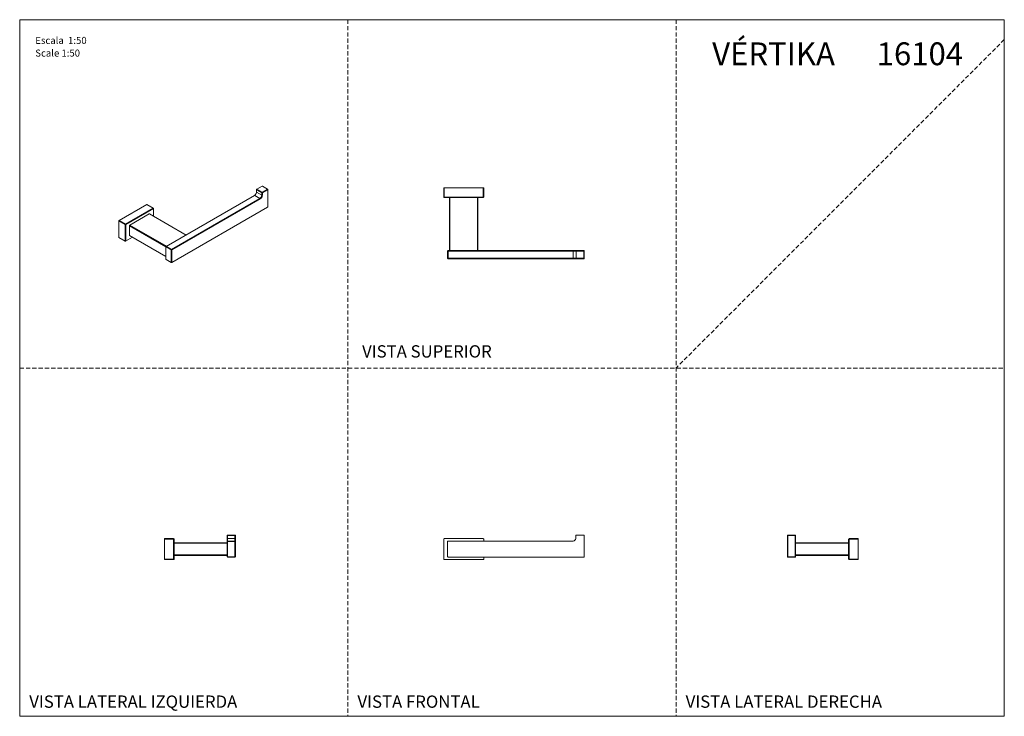
# Model space of a CAD drawing. Units: millimetres. Extents: x 0 to 297, y 0 to 210.
import ezdxf

# ---------------------------------------------------------------- set-up
doc = ezdxf.new("R2010")
doc.units = ezdxf.units.MM
doc.linetypes.add('HIDDEN', pattern=[1.905, 1.27, -0.635])
doc.layers.add('LÍNEAS_GUÍA', color=7, linetype='Continuous')
doc.styles.add('SLDTEXTSTYLE0', font='TXT', dxfattribs={"width": 0.666667})
doc.styles.add('SLDTEXTSTYLE1', font='TXT', dxfattribs={"width": 0.605})

# ---------------------------------------------------------------- blocks, each defined once
blk = doc.blocks.new('SW_NOTE_0')
at = {"color": 0, "linetype": 'Continuous', "lineweight": 0, "attachment_point": 1, "style": 'SLDTEXTSTYLE1'}
for s, insert, char_height in [('Escala  1:50', (0, 2.73), 2.1167), ('Scale 1:50', (0, -1.09), 2.117)]:
    blk.add_mtext(s, dxfattribs=dict(at, insert=insert, char_height=char_height))

msp = doc.modelspace()

# ---------------------------------------------------------------- linework, layer by layer
at = {"color": 7, "linetype": 'HIDDEN', "lineweight": 18}
for p, q in [((99, 210), (99, 0)), ((198, 210), (198, 0)), ((297, 204), (198, 105)), ((0, 105), (297, 105))]:
    msp.add_line(p, q, dxfattribs=at)
at = {"color": 7, "linetype": 'Continuous', "lineweight": 18}
for p, q in [((297, 210), (297, 0)), ((71.43, 158.77), (71.43, 158.05)), ((73.02, 157.83), (71.47, 158.72)), ((71.47, 158), (73.02, 157.1)), ((73.11, 159.82), (71.5, 158.88)), ((71.56, 158.88), (73.11, 157.98)), ((73.02, 157.83), (73.02, 157.1)), ((74.73, 158.92), (73.11, 157.98)), ((73.2, 157.83), (74.82, 158.76)), ((73.2, 157.1), (73.2, 157.83)), ((74.79, 158.92), (73.24, 159.82)), ((74.85, 153.6), (74.85, 158.81)), ((127.91, 156.55), (127.91, 159.28)), ((127.91, 159.28), (128.04, 159.28)), ((128.04, 159.28), (128.04, 156.55)), ((139.85, 159.28), (128.04, 159.28)), ((139.85, 156.55), (139.85, 159.28)), ((139.85, 159.28), (139.97, 159.28)), ((139.97, 159.28), (139.97, 156.55)), ((70.85, 157.03), (44.18, 141.64)), ((72.46, 156.13), (45.79, 140.74)), ((45.88, 140.58), (72.55, 155.97)), ((72.46, 156.13), (70.91, 157.02)), ((128.04, 156.55), (127.91, 156.55)), ((128.04, 156.55), (139.85, 156.55)), ((128.04, 156.42), (128.04, 156.55)), ((139.85, 156.42), (128.04, 156.42)), ((129.66, 156.42), (129.66, 140.39)), ((129.78, 156.42), (129.66, 156.42)), ((129.78, 140.39), (129.78, 156.42)), ((138.1, 156.42), (129.78, 156.42)), ((138.1, 156.42), (138.1, 140.39)), ((138.23, 156.42), (138.1, 156.42)), ((138.23, 140.39), (138.23, 156.42)), ((139.97, 156.55), (139.85, 156.55)), ((139.85, 156.42), (139.85, 156.55)), ((38.31, 154.33), (29.96, 149.51)), ((31.89, 148.39), (40.24, 153.22)), ((40.33, 153.06), (31.98, 148.24)), ((40.31, 153.22), (38.38, 154.34)), ((40.37, 150.75), (40.37, 153.11)), ((45.86, 136.79), (74.79, 153.49)), ((31.8, 148.24), (29.87, 149.35)), ((29.87, 149.35), (29.87, 144.43)), ((29.96, 149.51), (31.89, 148.39)), ((39.1, 151.44), (33.22, 148.04)), ((50.17, 145.09), (39.16, 151.45)), ((31.8, 143.31), (31.8, 148.24)), ((31.98, 148.24), (31.98, 143.31)), ((33.13, 147.89), (33.13, 144.98)), ((33.13, 147.89), (44.12, 141.54)), ((44.25, 141.68), (33.22, 148.04)), ((29.9, 144.37), (31.83, 143.26)), ((31.96, 143.26), (34, 144.44)), ((33.15, 144.93), (44.12, 138.6)), ((44.12, 141.53), (44.12, 137.79)), ((45.7, 140.58), (44.15, 141.47)), ((44.24, 141.63), (45.79, 140.74)), ((45.7, 140.58), (45.7, 136.85)), ((45.88, 136.85), (45.88, 140.58)), ((129.09, 138.07), (129.09, 140.26)), ((129.21, 140.26), (129.09, 140.26)), ((129.21, 140.39), (129.21, 140.26)), ((166.93, 140.39), (129.21, 140.39)), ((166.93, 140.26), (129.21, 140.26)), ((129.21, 140.26), (129.21, 138.07)), ((166.93, 140.39), (166.93, 140.26)), ((166.93, 140.26), (167.72, 140.26)), ((166.93, 138.07), (166.93, 140.26)), ((167.85, 140.26), (167.72, 140.26)), ((170.13, 140.39), (167.85, 140.39)), ((167.85, 140.39), (167.85, 140.26)), ((167.85, 140.26), (167.85, 138.07)), ((170.13, 140.26), (167.85, 140.26)), ((170.13, 140.26), (170.13, 140.39)), ((170.13, 138.07), (170.13, 140.26)), ((170.26, 140.26), (170.13, 140.26)), ((170.26, 140.26), (170.26, 138.07)), ((44.18, 137.68), (45.73, 136.79)), ((129.09, 138.07), (129.21, 138.07)), ((166.93, 138.07), (129.21, 138.07)), ((129.21, 138.07), (129.21, 137.94)), ((129.21, 137.94), (166.93, 137.94)), ((166.93, 138.07), (166.93, 137.94)), ((167.72, 138.07), (166.93, 138.07)), ((167.85, 138.07), (167.72, 138.07)), ((170.13, 138.07), (167.85, 138.07)), ((167.85, 138.07), (167.85, 137.94)), ((167.85, 137.94), (170.13, 137.94)), ((170.13, 138.07), (170.26, 138.07)), ((170.13, 137.94), (170.13, 138.07)), ((43.71, 53.55), (46.44, 53.55)), ((43.71, 53.42), (43.71, 53.55)), ((46.44, 53.55), (46.44, 53.42)), ((62.73, 54.5), (62.6, 54.5)), ((62.6, 54.5), (62.6, 53.61)), ((62.6, 53.61), (62.73, 53.61)), ((62.73, 54.63), (64.92, 54.63)), ((62.73, 54.5), (62.73, 53.61)), ((64.92, 54.5), (62.73, 54.5)), ((62.73, 52.82), (62.73, 53.61)), ((62.73, 53.61), (64.92, 53.61)), ((64.92, 54.63), (64.92, 54.5)), ((64.92, 54.5), (64.92, 53.61)), ((65.05, 54.5), (64.92, 54.5)), ((64.92, 53.61), (64.92, 52.82)), ((64.92, 53.61), (65.05, 53.61)), ((65.05, 53.61), (65.05, 54.5)), ((128.04, 53.55), (139.85, 53.55)), ((167.72, 54.5), (167.72, 53.61)), ((170.13, 54.63), (167.85, 54.63)), ((170.26, 48.12), (170.26, 54.5)), ((231.57, 54.5), (231.57, 48.12)), ((231.7, 54.5), (231.57, 54.5)), ((231.7, 54.63), (231.7, 54.5)), ((231.7, 54.63), (233.89, 54.63)), ((231.7, 48.12), (231.7, 54.5)), ((233.89, 54.5), (231.7, 54.5)), ((233.89, 54.5), (233.89, 54.63)), ((233.89, 48.12), (233.89, 54.5)), ((234.01, 54.5), (233.89, 54.5)), ((234.01, 48.12), (234.01, 54.5)), ((250.18, 53.42), (250.18, 53.55)), ((250.18, 53.55), (252.91, 53.55)), ((252.91, 53.55), (252.91, 53.42)), ((46.44, 53.42), (43.71, 53.42)), ((43.71, 53.42), (43.71, 47.39)), ((46.44, 47.39), (46.44, 53.42)), ((46.57, 53.42), (46.44, 53.42)), ((46.57, 53.42), (46.57, 47.39)), ((62.6, 52.31), (46.57, 52.31)), ((46.57, 52.31), (46.57, 52.18)), ((46.57, 52.18), (46.57, 48.63)), ((46.57, 52.18), (62.6, 52.18)), ((62.6, 52.69), (62.6, 48.12)), ((62.73, 52.69), (62.6, 52.69)), ((62.73, 52.82), (64.92, 52.82)), ((62.73, 52.82), (62.73, 52.69)), ((64.92, 52.69), (62.73, 52.69)), ((62.73, 52.69), (62.73, 48.12)), ((64.92, 52.69), (64.92, 52.82)), ((64.92, 52.69), (64.92, 48.12)), ((65.05, 52.69), (64.92, 52.69)), ((65.05, 48.12), (65.05, 52.69)), ((127.91, 47.39), (127.91, 53.42)), ((129.09, 52.69), (129.09, 48.12)), ((166.93, 52.82), (129.21, 52.82)), ((139.97, 53.42), (139.97, 52.82)), ((250.05, 52.31), (234.01, 52.31)), ((234.01, 52.18), (250.05, 52.18)), ((250.05, 47.39), (250.05, 53.42)), ((250.18, 53.42), (250.05, 53.42)), ((250.05, 52.18), (250.05, 52.31)), ((250.05, 48.63), (250.05, 52.18)), ((250.18, 53.42), (250.18, 47.39)), ((252.91, 53.42), (250.18, 53.42)), ((252.91, 47.39), (252.91, 53.42)), ((62.6, 48.63), (46.57, 48.63)), ((46.57, 48.63), (46.57, 48.5)), ((46.57, 48.5), (62.6, 48.5)), ((62.6, 48.12), (62.73, 48.12)), ((62.73, 48.12), (64.92, 48.12)), ((62.73, 48.12), (62.73, 47.99)), ((64.92, 47.99), (62.73, 47.99)), ((64.92, 48.12), (64.92, 47.99)), ((64.92, 48.12), (65.05, 48.12)), ((129.21, 47.99), (170.13, 47.99)), ((139.97, 47.99), (139.97, 47.39)), ((231.57, 48.12), (231.7, 48.12)), ((231.7, 48.12), (233.89, 48.12)), ((231.7, 47.99), (231.7, 48.12)), ((233.89, 47.99), (231.7, 47.99)), ((233.89, 47.99), (233.89, 48.12)), ((233.89, 48.12), (234.01, 48.12)), ((250.05, 48.63), (234.01, 48.63)), ((234.01, 48.5), (250.05, 48.5)), ((250.05, 48.5), (250.05, 48.63)), ((43.71, 47.26), (43.71, 47.39)), ((43.71, 47.39), (46.44, 47.39)), ((46.44, 47.26), (43.71, 47.26)), ((44.41, 47.26), (44.42, 47.26)), ((44.42, 47.26), (45.55, 47.26)), ((45.55, 47.26), (45.55, 47.26)), ((46.44, 47.26), (46.44, 47.39)), ((46.57, 47.39), (46.44, 47.39)), ((139.85, 47.26), (128.04, 47.26)), ((133.38, 47.26), (133.38, 47.26)), ((133.38, 47.26), (134.51, 47.26)), ((134.51, 47.26), (134.51, 47.26)), ((250.18, 47.39), (250.05, 47.39)), ((250.18, 47.26), (250.18, 47.39)), ((250.18, 47.39), (252.91, 47.39)), ((252.91, 47.26), (250.18, 47.26)), ((251.07, 47.26), (251.07, 47.26)), ((251.07, 47.26), (252.2, 47.26)), ((252.2, 47.26), (252.2, 47.26)), ((252.91, 47.39), (252.91, 47.26))]:
    msp.add_line(p, q, dxfattribs=at)
for centre, radius, start, end in [((71.5, 158.78), 0.0639, 185.736, 245.6217), ((71.5, 158.05), 0.0639, 185.6948, 245.6253), ((71.52, 158.83), 0.0626, 53.7031, 115.0037), ((73.22, 157.82), 0.195, 122.6055, 177.3945), ((73.11, 158), 0.195, 242.6097, 297.3903), ((73.01, 157.82), 0.195, 2.6055, 57.3945), ((74.76, 158.86), 0.0639, 65.7263, 125.6147), ((74.79, 158.82), 0.0626, 293.6928, 355.0247), ((70.87, 156.97), 0.0639, 54.3824, 114.3071), ((71.8, 157.16), 1.22, 302.6055, 357.3945), ((72.35, 155.97), 0.195, 2.6055, 57.3945), ((73.11, 157.28), 0.195, 242.6097, 297.3903), ((128.04, 156.55), 0.127, 180, 270), ((139.85, 156.55), 0.127, 270, 0), ((38.35, 154.28), 0.0639, 65.6929, 125.6176), ((40.28, 153.16), 0.0639, 65.6929, 125.6176), ((40.24, 153.11), 0.127, 0, 60.0027), ((40.31, 153.12), 0.0639, 294.3747, 354.3052), ((30.07, 149.34), 0.195, 122.6055, 177.3945), ((39.14, 151.39), 0.0639, 65.6929, 125.6176), ((32, 148.23), 0.195, 122.6055, 177.3945), ((31.89, 148.41), 0.195, 242.6097, 297.3903), ((31.79, 148.23), 0.195, 2.6055, 57.3945), ((33.32, 147.88), 0.195, 122.6055, 177.3945), ((29.93, 144.42), 0.0626, 173.7012, 234.9867), ((31.87, 143.31), 0.0626, 173.7012, 234.9867), ((31.89, 143.37), 0.127, 240.0027, 299.9973), ((31.92, 143.31), 0.0626, 305.0133, 6.2988), ((33.19, 144.98), 0.0609, 172.7442, 235.9436), ((44.18, 141.53), 0.0639, 185.736, 245.6217), ((44.21, 141.58), 0.0626, 53.7031, 115.0037), ((45.9, 140.57), 0.195, 122.6055, 177.3945), ((45.79, 140.75), 0.195, 242.6097, 297.3903), ((45.69, 140.57), 0.195, 2.6055, 57.3945), ((129.21, 140.26), 0.127, 90, 180), ((170.13, 140.26), 0.127, 0, 90), ((45.77, 136.84), 0.0639, 174.3819, 234.2753), ((45.82, 136.84), 0.0639, 305.7101, 5.6193), ((129.21, 138.07), 0.127, 180, 270), ((170.13, 138.07), 0.127, 270, 0), ((46.44, 53.42), 0.127, 0, 90), ((62.73, 54.5), 0.127, 90, 180), ((64.92, 54.5), 0.127, 0, 90), ((128.04, 53.42), 0.127, 90, 180), ((139.85, 53.42), 0.127, 0, 90), ((166.93, 53.61), 0.794, 270, 0), ((167.85, 54.5), 0.127, 90, 180), ((170.13, 54.5), 0.127, 0, 90), ((231.7, 54.5), 0.127, 90, 180), ((233.89, 54.5), 0.127, 0, 90), ((250.18, 53.42), 0.127, 90, 180), ((62.73, 52.69), 0.127, 90, 180), ((64.92, 52.69), 0.127, 360, 90), ((129.21, 52.69), 0.127, 90, 180), ((62.73, 48.12), 0.127, 180, 270), ((64.92, 48.12), 0.127, 270, 0), ((129.21, 48.12), 0.127, 180, 270), ((170.13, 48.12), 0.127, 270, 0), ((231.7, 48.12), 0.127, 180, 270), ((233.89, 48.12), 0.127, 270, 0), ((46.44, 47.39), 0.127, 270, 0), ((128.04, 47.39), 0.127, 180, 270), ((139.85, 47.39), 0.127, 270, 0), ((250.18, 47.39), 0.127, 180, 270)]:
    msp.add_arc(centre, radius, start, end, dxfattribs=at)
for points, knots in [([(71.43, 158.05), (71.43, 157.95), (71.41, 157.77), (71.27, 157.46), (71.08, 157.19), (70.92, 157.08), (70.85, 157.03)], [0, 0, 0, 0, 0.25, 0.500001, 0.75, 1, 1, 1, 1]), ([(71.5, 158.88), (71.49, 158.87), (71.46, 158.86), (71.44, 158.82), (71.44, 158.79), (71.43, 158.77)], [0, 0, 0, 0, 0.351308, 0.693008, 1, 1, 1, 1]), ([(73.24, 159.82), (73.24, 159.82), (73.23, 159.83), (73.2, 159.83), (73.16, 159.83), (73.13, 159.83), (73.11, 159.82), (73.11, 159.82)], [0, 0, 0, 0, 0.046621, 0.332666, 0.648456, 0.990176, 1, 1, 1, 1]), ([(74.84, 158.88), (74.83, 158.89), (74.81, 158.91), (74.79, 158.92), (74.79, 158.92)], [0, 0, 0, 0, 0.751268, 1, 1, 1, 1]), ([(74.85, 158.81), (74.85, 158.81), (74.86, 158.82), (74.85, 158.85), (74.84, 158.87), (74.84, 158.88)], [0, 0, 0, 0, 0.040365, 0.520699, 1, 1, 1, 1]), ([(72.55, 155.97), (72.63, 156.03), (72.76, 156.12), (72.91, 156.3), (73.01, 156.46), (73.1, 156.63), (73.18, 156.85), (73.19, 157), (73.2, 157.1)], [0, 0, 0, 0, 0.2394568, 0.3683607, 0.5, 0.6316393, 0.7605432, 1, 1, 1, 1]), ([(74.79, 153.49), (74.8, 153.5), (74.83, 153.52), (74.85, 153.56), (74.85, 153.59), (74.85, 153.6)], [0, 0, 0, 0, 0.351108, 0.692955, 1, 1, 1, 1]), ([(44.18, 141.64), (44.17, 141.63), (44.14, 141.61), (44.12, 141.57), (44.12, 141.54), (44.12, 141.53)], [0, 0, 0, 0, 0.3513084, 0.6930085, 1, 1, 1, 1]), ([(167.85, 140.39), (167.83, 140.39), (167.82, 140.39), (167.7, 140.39), (167.58, 140.39), (167.43, 140.39), (167.22, 140.39), (167.04, 140.39), (166.93, 140.39)], [0, 0, 0, 0, 0.239457, 0.368361, 0.5, 0.631639, 0.760543, 1, 1, 1, 1]), ([(44.12, 137.79), (44.12, 137.79), (44.11, 137.78), (44.12, 137.76), (44.13, 137.74), (44.13, 137.73)], [0, 0, 0, 0, 0.040516, 0.520774, 1, 1, 1, 1]), ([(44.13, 137.73), (44.14, 137.72), (44.16, 137.7), (44.18, 137.69), (44.18, 137.68)], [0, 0, 0, 0, 0.75129, 1, 1, 1, 1]), ([(45.73, 136.79), (45.73, 136.79), (45.74, 136.78), (45.77, 136.77), (45.81, 136.77), (45.84, 136.78), (45.86, 136.79), (45.86, 136.79)], [0, 0, 0, 0, 0.046637, 0.332783, 0.648683, 0.990523, 1, 1, 1, 1]), ([(166.93, 137.94), (167.04, 137.94), (167.22, 137.94), (167.43, 137.94), (167.58, 137.94), (167.7, 137.94), (167.82, 137.94), (167.83, 137.94), (167.85, 137.94)], [0, 0, 0, 0, 0.2394568, 0.3683607, 0.5, 0.6316393, 0.7605432, 1, 1, 1, 1]), ([(62.6, 53.61), (62.6, 53.49), (62.6, 53.32), (62.6, 53.1), (62.6, 52.95), (62.6, 52.83), (62.6, 52.72), (62.6, 52.7), (62.6, 52.69)], [0, 0, 0, 0, 0.239457, 0.368361, 0.5, 0.631639, 0.760543, 1, 1, 1, 1]), ([(65.05, 52.69), (65.05, 52.7), (65.05, 52.72), (65.05, 52.83), (65.05, 52.95), (65.05, 53.1), (65.05, 53.32), (65.05, 53.49), (65.05, 53.61)], [0, 0, 0, 0, 0.2394568, 0.3683607, 0.5, 0.6316393, 0.7605432, 1, 1, 1, 1])]:
    msp.add_open_spline(points, degree=3, knots=knots, dxfattribs=at)
at = {"layer": 'LÍNEAS_GUÍA', "color": 7, "lineweight": 18}
for p, q in [((0, 210), (297, 210)), ((0, 210), (0, 0)), ((0, 0), (297, 0))]:
    msp.add_line(p, q, dxfattribs=at)

# ---------------------------------------------------------------- block references
at = {"color": 7, "linetype": 'Continuous', "lineweight": 0}
msp.add_blockref('SW_NOTE_0', (4.7, 202.09), dxfattribs=at)

# ---------------------------------------------------------------- texts
for s, insert, char_height, attachment_point, style in [('VÉRTIKA      16104', (284.56, 203.16), 6.8792, 3, 'SLDTEXTSTYLE0'), ('VISTA SUPERIOR', (122.84, 111.86), 3.7042, 2, 'SLDTEXTSTYLE1'), ('VISTA LATERAL IZQUIERDA', (2.89, 6.27), 3.7042, 1, 'SLDTEXTSTYLE1'), ('VISTA FRONTAL', (101.89, 6.27), 3.7042, 1, 'SLDTEXTSTYLE1'), ('VISTA LATERAL DERECHA', (200.89, 6.27), 3.7042, 1, 'SLDTEXTSTYLE1')]:
    msp.add_mtext(s, dxfattribs=dict(at, insert=insert, char_height=char_height, attachment_point=attachment_point, style=style))

doc.saveas('drawing.dxf')
